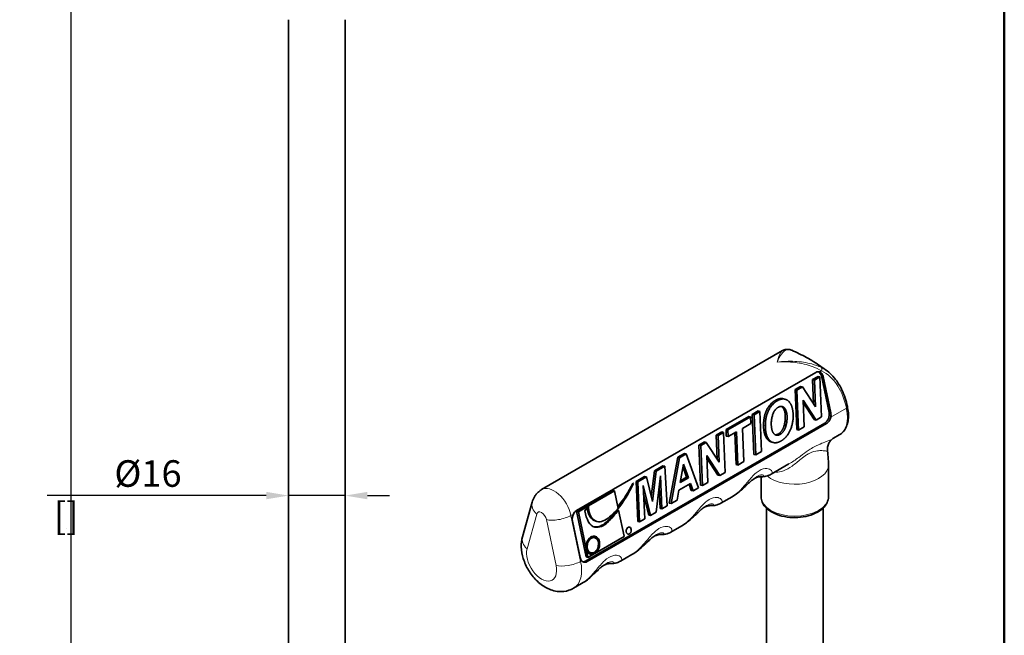
# Model space of a CAD drawing. Units: millimetres. Extents: x 0 to 525, y 0 to 743.
# Drawn here: x 222 to 500, y 445 to 619 of the extents above; entities that cross this region are included whole.
import ezdxf

# ---------------------------------------------------------------- set-up
doc = ezdxf.new("R2010")
doc.units = ezdxf.units.MM
doc.header["$LTSCALE"] = 2.5
for name, color, linetype, lineweight in [('Arêtes tangentes visibles(ISO)', 7, 'Continuous', 18), ('Arêtes visibles(ISO)', 7, 'Continuous', 35), ('Cadre_0', 7, 'Continuous', 50), ('Cotes(ISO)', 7, 'Continuous', 18)]:
    doc.layers.add(name, color=color, linetype=linetype, lineweight=lineweight)
doc.styles.add('MANTION', font='arial.ttf')
doc.dimstyles.new('Plan commercial', dxfattribs={"dimscale": 2.5, "dimtxt": 3, "dimasz": 2.5, "dimexe": 3, "dimexo": 1, "dimgap": 0.762, "dimtad": 1, "dimtoh": 1, "dimrnd": 1e-08, "dimtxsty": 'MANTION', "dimcen": 0.09, "dimdle": 10, "dimclrd": 7, "dimclre": 7, "dimclrt": 256, "dimazin": 2, "dimtfac": 0.5, "dimtmove": 0, "dimatfit": 3, "dimfxl": 1, "dimtolj": 1, "dimlwd": 25, "dimlwe": 25, "dimarcsym": 0})

# ---------------------------------------------------------------- blocks, each defined once
blk = doc.blocks.new('Cadres Cadre par défaut')
at = {"layer": 'Cadre_0', "flags": 128}
blk.add_lwpolyline([(10, 10), (10, 287), (200, 287), (200, 10), (10, 10)], dxfattribs=at)
blk = doc.blocks.new('*D10')
at = {"layer": 'Cotes(ISO)', "color": 7, "linetype": 'Continuous', "lineweight": 25, "transparency": 16777216}
for p, q in [((310.61, 670.25), (229.26, 670.25)), ((236.76, 664), (236.76, 166.5)), ((297.61, 160.25), (229.26, 160.25))]:
    blk.add_line(p, q, dxfattribs=at)
at = {"layer": 'Cotes(ISO)', "color": 7, "linetype": 'Continuous', "transparency": 16777216}
for points in [[(235.72, 664), (237.8, 664), (236.76, 670.25)], [(235.72, 166.5), (237.8, 166.5), (236.76, 160.25)]]:
    blk.add_solid(points, dxfattribs=at)
at = {"layer": 'Defpoints', "color": 0, "linetype": 'Continuous', "transparency": 16777216}
for p in [(313.11, 670.25), (236.76, 160.25), (300.11, 160.25)]:
    blk.add_point(p, dxfattribs=at)
at = {"layer": 'Cotes(ISO)', "color": 154, "linetype": 'Continuous', "lineweight": 25, "true_color": 0x004691, "transparency": 16777216, "char_height": 7.5, "attachment_point": 1, "rotation": 90, "style": 'MANTION'}
for s, insert in [('\\A1; 510', (227.19, 405.31)), ('\\A1;[20{\\H0,7000x;\\S1#16;}]', (238.66, 382.13))]:
    blk.add_mtext(s, dxfattribs=dict(at, insert=insert))
blk = doc.blocks.new('*D13')
at = {"layer": 'Cotes(ISO)', "color": 7, "linetype": 'Continuous', "lineweight": 25, "transparency": 16777216}
for p, q in [((291.86, 484.92), (230.08, 484.92)), ((314.11, 484.92), (298.11, 484.92)), ((320.36, 484.92), (326.61, 484.92))]:
    blk.add_line(p, q, dxfattribs=at)
at = {"layer": 'Cotes(ISO)', "color": 7, "linetype": 'Continuous', "transparency": 16777216}
for points in [[(291.86, 485.96), (291.86, 483.88), (298.11, 484.92)], [(320.36, 485.96), (320.36, 483.88), (314.11, 484.92)]]:
    blk.add_solid(points, dxfattribs=at)
at = {"layer": 'Defpoints', "color": 0, "linetype": 'Continuous', "transparency": 16777216}
for p in [(298.11, 554.92), (314.11, 554.92), (314.11, 484.92)]:
    blk.add_point(p, dxfattribs=at)
at = {"layer": 'Cotes(ISO)', "color": 154, "linetype": 'Continuous', "lineweight": 25, "true_color": 0x004691, "transparency": 16777216, "char_height": 7.5, "attachment_point": 1, "style": 'MANTION'}
for s, insert in [('\\A1; \\fArial|b0|i0;\\H7.5000;Ø16', (246.73, 494.9)), ('\\A1;[{\\H0,7000x;\\S5#8;}]', (231.98, 483.02))]:
    blk.add_mtext(s, dxfattribs=dict(at, insert=insert))

msp = doc.modelspace()

# ---------------------------------------------------------------- linework, layer by layer
at = {"layer": 'Arêtes tangentes visibles(ISO)'}
for p, q in [((448.475, 520.123), (447.941, 519.814)), ((448.911, 518.55), (448.4, 518.682)), ((435.985, 511.695), (435.474, 511.827)), ((438.61, 508.305), (438.099, 508.437)), ((451.079, 508.249), (450.568, 508.38)), ((451.08, 507.102), (455.467, 509.635)), ((432.603, 504.679), (432.092, 504.81)), ((432.791, 502.63), (432.28, 502.761)), ((449.845, 505.26), (449.375, 505.381)), ((436.815, 502.205), (436.304, 502.337)), ((365.394, 469.92), (368.12, 479.723)), ((370.846, 478.149), (373.572, 465.199)), ((378.485, 479.714), (377.789, 479.312)), ((380.515, 466.361), (377.789, 479.312)), ((388.1, 477.363), (387.759, 477.451)), ((384.913, 468.901), (392.747, 473.424)), ((380.515, 466.361), (380.798, 466.525)), ((382.584, 467.556), (383.961, 468.351)), ((382.387, 466.313), (381.917, 466.434))]:
    msp.add_line(p, q, dxfattribs=at)
for centre, major_axis, ratio, start_param, end_param in [((439.615, 525.02), (0.373, 0.928), 0.9057545, 6.2703824, 6.2831853), ((447.794, 520.298), (0.426, 0.905), 0.697479, 4.8440427, 6.1091088), ((447.972, 511.569), (5.5, -9.526), 0.5773503, 0, 1.0261795), ((454.785, 509.811), (0.976, 0.216), 0.4093063, 5.3907336, 6.2831853), ((454.839, 509.551), (0.983, 0.186), 0.423019, 5.4032059, 6.2831853), ((440.9, 493.606), (9.5, 0), 0.5773503, 3.7526661, 6.2831853), ((373.018, 480.542), (-3.5, 6.062), 0.5773503, 4.1969236, 6.2831853), ((440.9, 484.624), (9.5, 0), 0.5773503, 3.1415927, 6.2831853), ((371.655, 481.764), (-4.817, 1.34), 0.7104038, 0, 0.9620044), ((369.483, 478.501), (-1, 1.732), 0.5773503, 4.1969236, 6.7986507), ((374.381, 480.191), (-4.893, -1.03), 0.4024837, 0.6824413, 2.2532377), ((368.929, 471.962), (-4.817, 1.34), 0.7104038, 0, 0.9620044), ((369.483, 466.253), (3, -5.196), 0.5773503, 3.657058, 7.3385163), ((377.107, 467.24), (-4.893, -1.03), 0.4024837, 0.6824413, 2.2532377), ((373.018, 468.295), (5.5, -9.526), 0.5773503, 0, 1.055331)]:
    msp.add_ellipse(centre, major_axis=major_axis, ratio=ratio, start_param=start_param, end_param=end_param, dxfattribs=at)
for points, knots in [([(435.951, 522.592), (436.334, 523.516), (436.72, 524.293), (437.605, 525.549), (438.12, 525.983), (439.105, 526.18), (439.524, 526.134), (439.999, 525.943)], [-1.3437885, -1.3437885, -1.3437885, -1.3437885, -0.8726492, -0.8726492, -0.3356343, -0.3356343, 0, 0, 0, 0]), ([(437.479, 525.841), (437.184, 525.671), (436.936, 525.342), (436.435, 524.313), (436.192, 523.534), (435.951, 522.592)], [0.49323688, 0.49323688, 0.49323688, 0.49323688, 0.87264918, 0.87264918, 1.34378849, 1.34378849, 1.34378849, 1.34378849]), ([(448.322, 521.138), (447.556, 521.496), (446.66, 521.815), (444.23, 522.463), (442.579, 522.718), (439.281, 522.887), (437.61, 522.821), (435.951, 522.592)], [-1.341891, -1.341891, -1.341891, -1.341891, -1.0033486, -1.0033486, -0.4863464, -0.4863464, 0.0018975, 0.0018975, 0.0018975, 0.0018975]), ([(435.951, 522.592), (437.642, 522.736), (439.347, 522.699), (442.701, 522.291), (444.377, 521.895), (446.823, 521.001), (447.719, 520.581), (448.475, 520.123)], [-0.0018975, -0.0018975, -0.0018975, -0.0018975, 0.4863464, 0.4863464, 1.0033486, 1.0033486, 1.341891, 1.341891, 1.341891, 1.341891]), ([(448.475, 520.123), (450.283, 519.271), (451.847, 517.772), (454.157, 514.07), (454.958, 511.935), (455.467, 509.635)], [-1.6112567, -1.6112567, -1.6112567, -1.6112567, -0.7746006, -0.7746006, 0, 0, 0, 0]), ([(455.467, 509.635), (455.477, 509.587), (455.487, 509.54), (455.507, 509.445), (455.516, 509.397), (455.525, 509.349)], [-0.029152107, -0.029152107, -0.029152107, -0.029152107, -0.014576054, -0.014576054, 0, 0, 0, 0]), ([(451.808, 501.082), (451.749, 501.048), (451.686, 501.014), (451.147, 500.732), (450.511, 500.482), (449.244, 499.977), (448.689, 499.754), (447.246, 499.11), (446.3, 498.638), (444.904, 497.767), (444.522, 497.514), (443.427, 496.751), (442.72, 496.214), (441.089, 495.008), (440.177, 494.37), (439.268, 493.843)], [-5.4694602, -5.4694602, -5.4694602, -5.4694602, -5.4248291, -5.4248291, -5.1007645, -5.1007645, -4.8917125, -4.8917125, -4.6071013, -4.6071013, -4.5030108, -4.5030108, -4.3088227, -4.3088227, -4.0391484, -4.0391484, -4.0391484, -4.0391484]), ([(435.349, 491.58), (435.417, 491.572), (435.485, 491.566), (436.262, 491.52), (436.987, 491.664), (438.535, 492.232), (439.353, 492.701), (440.979, 493.843), (441.787, 494.536), (443.164, 495.657), (443.705, 496.076), (444.552, 496.609), (444.849, 496.774), (445.934, 497.29), (446.67, 497.468), (447.762, 497.608), (448.171, 497.618), (449.077, 497.593), (449.499, 497.532), (450.009, 497.455), (450.136, 497.433), (450.132, 497.46)], [3.3820382, 3.3820382, 3.3820382, 3.3820382, 3.4075755, 3.4075755, 3.6730987, 3.6730987, 3.9869128, 3.9869128, 4.3088227, 4.3088227, 4.5030108, 4.5030108, 4.6071013, 4.6071013, 4.8917125, 4.8917125, 5.1007645, 5.1007645, 5.4248291, 5.4248291, 5.7041775, 5.7041775, 5.7041775, 5.7041775]), ([(434.223, 490.934), (434.392, 491.03), (434.499, 491.157), (434.641, 491.612), (434.442, 491.982), (433.697, 492.478), (433.167, 492.611), (431.861, 492.494), (431.064, 492.152), (429.495, 490.941), (428.723, 490.093), (427.22, 488.307), (426.503, 487.416), (424.953, 485.818), (424.131, 485.105), (423.217, 484.576)], [-7.3356963, -7.3356963, -7.3356963, -7.3356963, -7.1547464, -7.1547464, -6.7534616, -6.7534616, -6.3641136, -6.3641136, -5.8894007, -5.8894007, -5.4337741, -5.4337741, -5.0617696, -5.0617696, -4.724417, -4.724417, -4.724417, -4.724417]), ([(428.855, 489.289), (429.165, 489.547), (429.459, 489.779), (430.353, 490.405), (430.903, 490.663), (431.7, 490.824), (431.98, 490.786), (432.271, 490.599), (432.27, 490.448), (431.925, 490.286), (431.692, 490.248), (431.371, 490.267)], [5.6718892, 5.6718892, 5.6718892, 5.6718892, 5.8894007, 5.8894007, 6.3641136, 6.3641136, 6.7534616, 6.7534616, 7.1547464, 7.1547464, 7.4222616, 7.4222616, 7.4222616, 7.4222616]), ([(420.081, 482.769), (420.25, 482.865), (420.357, 482.992), (420.499, 483.447), (420.3, 483.817), (419.555, 484.313), (419.025, 484.446), (417.719, 484.329), (416.921, 483.987), (415.353, 482.776), (414.581, 481.928), (413.078, 480.143), (412.361, 479.251), (410.811, 477.653), (409.989, 476.94), (409.075, 476.411)], [-7.1805354, -7.1805354, -7.1805354, -7.1805354, -7.0034128, -7.0034128, -6.6106157, -6.6106157, -6.2295031, -6.2295031, -5.7648311, -5.7648311, -5.3188416, -5.3188416, -4.9547056, -4.9547056, -4.6244885, -4.6244885, -4.6244885, -4.6244885]), ([(414.713, 481.124), (415.022, 481.382), (415.317, 481.614), (416.211, 482.24), (416.761, 482.498), (417.558, 482.659), (417.838, 482.621), (418.129, 482.434), (418.128, 482.283), (417.783, 482.121), (417.55, 482.083), (417.229, 482.102)], [5.5519202, 5.5519202, 5.5519202, 5.5519202, 5.7648311, 5.7648311, 6.2295031, 6.2295031, 6.6106157, 6.6106157, 7.0034128, 7.0034128, 7.2652696, 7.2652696, 7.2652696, 7.2652696]), ([(405.939, 474.604), (406.108, 474.7), (406.215, 474.827), (406.356, 475.282), (406.158, 475.652), (405.413, 476.148), (404.883, 476.281), (403.577, 476.164), (402.779, 475.822), (401.211, 474.611), (400.438, 473.763), (398.936, 471.978), (398.219, 471.086), (396.669, 469.488), (395.847, 468.775), (394.933, 468.246)], [-7.1805354, -7.1805354, -7.1805354, -7.1805354, -7.0034128, -7.0034128, -6.6106157, -6.6106157, -6.2295031, -6.2295031, -5.7648311, -5.7648311, -5.3188416, -5.3188416, -4.9547056, -4.9547056, -4.6244885, -4.6244885, -4.6244885, -4.6244885]), ([(400.571, 472.959), (400.88, 473.217), (401.175, 473.449), (402.069, 474.075), (402.619, 474.333), (403.416, 474.494), (403.696, 474.456), (403.987, 474.269), (403.986, 474.118), (403.64, 473.956), (403.408, 473.918), (403.087, 473.937)], [5.5519202, 5.5519202, 5.5519202, 5.5519202, 5.7648311, 5.7648311, 6.2295031, 6.2295031, 6.6106157, 6.6106157, 7.0034128, 7.0034128, 7.2652696, 7.2652696, 7.2652696, 7.2652696]), ([(391.797, 466.439), (391.965, 466.535), (392.072, 466.663), (392.214, 467.117), (392.016, 467.487), (391.271, 467.983), (390.741, 468.116), (389.435, 467.999), (388.637, 467.657), (387.069, 466.446), (386.296, 465.598), (384.793, 463.813), (384.077, 462.922), (382.527, 461.323), (381.704, 460.61), (380.791, 460.081)], [-7.1776736, -7.1776736, -7.1776736, -7.1776736, -7.0006216, -7.0006216, -6.6079811, -6.6079811, -6.2270204, -6.2270204, -5.7625335, -5.7625335, -5.3167218, -5.3167218, -4.9527309, -4.9527309, -4.6226455, -4.6226455, -4.6226455, -4.6226455]), ([(386.429, 464.794), (386.738, 465.052), (387.033, 465.284), (387.926, 465.91), (388.477, 466.168), (389.273, 466.329), (389.554, 466.291), (389.845, 466.104), (389.843, 465.953), (389.498, 465.791), (389.266, 465.753), (388.945, 465.772)], [5.5497075, 5.5497075, 5.5497075, 5.5497075, 5.7625335, 5.7625335, 6.2270204, 6.2270204, 6.6079811, 6.6079811, 7.0006216, 7.0006216, 7.2623741, 7.2623741, 7.2623741, 7.2623741])]:
    msp.add_open_spline(points, degree=3, knots=knots, dxfattribs=at)
for points in [[(439.999, 525.943), (440.016, 525.937), (440.032, 525.93), (440.048, 525.923)], [(450.05, 520.089), (449.504, 520.503), (448.927, 520.855), (448.322, 521.138)]]:
    msp.add_open_spline(points, degree=3, dxfattribs=at)
at = {"layer": 'Arêtes visibles(ISO)'}
for p, q in [((298.105, 402.002), (298.105, 619.252)), ((314.105, 402.002), (314.105, 619.252)), ((437.479, 525.841), (369.518, 486.604)), ((379.381, 480.728), (446.839, 519.675)), ((445.917, 517.662), (447.466, 518.557)), ((446.199, 510.805), (445.917, 517.662)), ((446.428, 517.53), (445.917, 517.662)), ((446.428, 517.53), (447.978, 518.425)), ((446.739, 509.978), (446.428, 517.53)), ((447.978, 518.425), (447.466, 518.557)), ((447.978, 518.425), (448.448, 507.143)), ((448.4, 518.682), (450.568, 508.38)), ((448.911, 518.55), (451.079, 508.249)), ((441.014, 514.831), (442.564, 515.726)), ((441.485, 503.549), (441.014, 514.831)), ((441.526, 514.7), (441.014, 514.831)), ((441.526, 514.7), (443.075, 515.594)), ((441.996, 503.418), (441.526, 514.7)), ((443.075, 515.594), (442.564, 515.726)), ((443.075, 515.594), (446.739, 509.978)), ((438.152, 512.126), (437.641, 512.258)), ((443.236, 511.892), (443.545, 504.312)), ((446.898, 506.248), (443.236, 511.892)), ((446.387, 506.38), (443.264, 511.192)), ((428.91, 507.843), (430.583, 508.809)), ((429.421, 507.711), (431.094, 508.677)), ((431.094, 508.677), (430.583, 508.809)), ((431.094, 508.677), (431.565, 497.395)), ((421.522, 503.577), (427.931, 507.277)), ((422.033, 503.446), (428.442, 507.146)), ((428.442, 507.146), (427.931, 507.277)), ((428.442, 507.146), (428.518, 505.261)), ((429.38, 496.561), (428.91, 507.843)), ((429.421, 507.711), (428.91, 507.843)), ((429.891, 496.429), (429.421, 507.711)), ((446.898, 506.248), (446.387, 506.38)), ((448.448, 507.143), (446.898, 506.248)), ((449.375, 505.381), (381.917, 466.434)), ((449.845, 505.26), (382.387, 466.313)), ((418.776, 501.992), (420.326, 502.887)), ((419.287, 501.86), (420.837, 502.755)), ((420.837, 502.755), (420.326, 502.887)), ((420.837, 502.755), (421.307, 491.473)), ((421.599, 501.693), (421.522, 503.577)), ((422.033, 503.446), (421.522, 503.577)), ((422.11, 501.561), (422.033, 503.446)), ((424.49, 502.936), (422.11, 501.561)), ((424.372, 493.669), (423.996, 502.65)), ((424.883, 493.538), (424.49, 502.936)), ((428.518, 505.261), (426.163, 503.902)), ((426.163, 503.902), (426.557, 494.504)), ((441.996, 503.418), (441.485, 503.549)), ((443.545, 504.312), (441.996, 503.418)), ((413.874, 499.162), (415.423, 500.056)), ((414.385, 499.03), (415.934, 499.924)), ((415.934, 499.924), (415.423, 500.056)), ((415.934, 499.924), (419.598, 494.308)), ((419.058, 495.135), (418.776, 501.992)), ((419.287, 501.86), (418.776, 501.992)), ((419.598, 494.308), (419.287, 501.86)), ((422.11, 501.561), (421.599, 501.693)), ((434.893, 499.895), (434.382, 500.027)), ((453.472, 502.043), (451.808, 501.082)), ((414.344, 487.88), (413.874, 499.162)), ((414.385, 499.03), (413.874, 499.162)), ((414.855, 487.748), (414.385, 499.03)), ((431.565, 497.395), (429.891, 496.429)), ((405.505, 482.777), (407.93, 495.73)), ((406.017, 482.645), (408.441, 495.598)), ((407.93, 495.73), (409.795, 496.807)), ((408.441, 495.598), (407.93, 495.73)), ((408.441, 495.598), (410.306, 496.675)), ((410.306, 496.675), (409.795, 496.807)), ((410.306, 496.675), (413.795, 487.136)), ((416.095, 496.222), (416.404, 488.642)), ((419.757, 490.578), (416.095, 496.222)), ((419.246, 490.71), (416.123, 495.522)), ((426.557, 494.504), (424.883, 493.538)), ((429.891, 496.429), (429.38, 496.561)), ((400.436, 484.652), (401.341, 491.926)), ((400.788, 483.245), (401.852, 491.794)), ((401.341, 491.926), (403.74, 493.311)), ((401.852, 491.794), (401.341, 491.926)), ((401.852, 491.794), (404.251, 493.179)), ((404.251, 493.179), (403.74, 493.311)), ((404.251, 493.179), (404.944, 482.026)), ((408.621, 488.631), (409.548, 493.807)), ((410.385, 490.076), (409.39, 492.926)), ((409.548, 493.807), (410.896, 489.944)), ((424.883, 493.538), (424.372, 493.669)), ((439.268, 493.842), (434.227, 490.932)), ((450.4, 484.624), (450.4, 493.606)), ((396.154, 488.931), (398.54, 490.309)), ((396.624, 477.649), (396.154, 488.931)), ((396.665, 488.799), (396.154, 488.931)), ((396.665, 488.799), (399.051, 490.177)), ((397.135, 477.517), (396.665, 488.799)), ((399.051, 490.177), (398.54, 490.309)), ((399.051, 490.177), (400.788, 483.245)), ((403.041, 490.508), (401.814, 480.219)), ((403.426, 481.149), (403.041, 490.508)), ((410.896, 489.944), (408.621, 488.631)), ((408.707, 489.107), (410.385, 490.076)), ((410.896, 489.944), (410.385, 490.076)), ((419.757, 490.578), (419.246, 490.71)), ((421.307, 491.473), (419.757, 490.578)), ((431.4, 484.624), (431.4, 490.264)), ((389.533, 486.358), (379.372, 480.481)), ((390.044, 486.226), (382.744, 482.004)), ((390.044, 486.226), (389.533, 486.358)), ((391.09, 481.269), (390.044, 486.226)), ((395.436, 488.378), (395.265, 488.422)), ((398.125, 487.74), (398.641, 478.387)), ((400.228, 479.303), (398.125, 487.74)), ((402.915, 481.281), (402.665, 487.354)), ((408.24, 486.482), (407.733, 483.636)), ((411.463, 488.343), (408.24, 486.482)), ((411.697, 486.352), (411.076, 488.12)), ((412.208, 486.22), (411.463, 488.343)), ((412.208, 486.22), (411.697, 486.352)), ((413.795, 487.136), (412.208, 486.22)), ((414.855, 487.748), (414.344, 487.88)), ((416.404, 488.642), (414.855, 487.748)), ((399.717, 479.434), (398.261, 485.275)), ((407.733, 483.636), (406.017, 482.645)), ((423.218, 484.576), (420.085, 482.767)), ((366.838, 483.104), (364.112, 473.301)), ((379.883, 480.349), (379.372, 480.481)), ((379.372, 480.481), (382.09, 467.608)), ((382.744, 482.004), (379.883, 480.349)), ((381.713, 480.579), (382.744, 482.004)), ((382.403, 482.091), (382.744, 482.004)), ((390.845, 480.904), (391.186, 480.816)), ((392.747, 473.424), (391.186, 480.816)), ((403.426, 481.149), (402.915, 481.281)), ((404.944, 482.026), (403.426, 481.149)), ((406.017, 482.645), (405.505, 482.777)), ((432.9, 304.875), (432.9, 481.396)), ((448.9, 304.875), (448.9, 481.396)), ((380.369, 467.424), (378.2, 477.725)), ((379.883, 480.349), (382.097, 469.862)), ((385.178, 477.624), (384.837, 477.711)), ((397.135, 477.517), (396.624, 477.649)), ((398.641, 478.387), (397.135, 477.517)), ((400.228, 479.303), (399.717, 479.434)), ((401.814, 480.219), (400.228, 479.303)), ((384.517, 476.019), (384.502, 476.023)), ((409.076, 476.411), (405.943, 474.602)), ((384.511, 473.038), (384.171, 473.126)), ((384.485, 468.566), (392.762, 473.353)), ((381.756, 469.95), (382.097, 469.862)), ((381.772, 469.875), (381.756, 469.95)), ((382.113, 469.787), (381.772, 469.875)), ((382.113, 469.787), (382.584, 467.556)), ((382.601, 467.476), (382.09, 467.608)), ((382.601, 467.476), (384.425, 468.531)), ((383.407, 468.756), (383.066, 468.844)), ((384.144, 468.654), (384.085, 468.619)), ((384.085, 468.619), (384.425, 468.531)), ((384.485, 468.566), (384.144, 468.654)), ((394.934, 468.246), (391.801, 466.437)), ((380.792, 460.081), (378.518, 458.768))]:
    msp.add_line(p, q, dxfattribs=at)
for centre, major_axis, ratio, start_param, end_param in [((432.553, 512.664), (8.081, 12.957), 0.5167065, 0.0833287, 0.0915076), ((446.773, 517.743), (0.574, 2.227), 0.7104038, 5.3211809, 6.1219863), ((447.284, 517.611), (0.574, 2.227), 0.7104038, 5.3211809, 6.2308417), ((448.942, 507.441), (-0.574, -2.227), 0.7104038, 0.6087919, 2.1795882), ((449.453, 507.31), (-0.574, -2.227), 0.7104038, 1.6602754, 2.1795882), ((446.217, 509.572), (-8.125, 6.43), 0.8428974, 3.9130564, 3.9438807), ((376.101, 502.175), (-8.077, -31.325), 0.7104038, 1.020529, 1.3038984), ((380.655, 499.101), (-6.141, -23.816), 0.7104038, 0.9583918, 1.2952261), ((380.826, 499.057), (6.141, 23.816), 0.7104038, 4.0912126, 4.4368188), ((388.777, 484.094), (2.461, 9.545), 0.7104038, 2.122607, 2.50448), ((386.101, 482.614), (-1.264, -4.903), 0.7104038, 5.1128018, 6.2831853), ((386.442, 482.526), (-1.264, -4.903), 0.7104038, 4.9986201, 7.009371), ((376.101, 502.175), (-8.077, -31.325), 0.7104038, 0.8631072, 1.020529), ((381.167, 498.969), (6.141, 23.816), 0.7104038, 3.8677784, 4.0737495), ((376.442, 502.087), (-8.077, -31.325), 0.7104038, 0.8631072, 1.020529), ((379.826, 478.664), (0.574, 2.227), 0.7104038, 1.2699274, 2.1795882), ((385.711, 480.681), (-1.202, -4.661), 0.7104038, 5.6405925, 6.2854847), ((385.485, 482.274), (-1.576, -6.111), 0.7104038, 0.0854586, 0.8631072), ((385.826, 482.187), (-1.576, -6.111), 0.7104038, 0.0609462, 0.8631072), ((383.959, 470.897), (0.655, 2.54), 0.7104038, 4.0100243, 8.4474603), ((383.618, 470.985), (0.552, 2.141), 0.7104038, 0, 0.9226643), ((383.618, 470.985), (0.655, 2.54), 0.7104038, 5.2462655, 6.1886205), ((385.25, 475.357), (-5.507, 9.522), 0.5770531, 4.1892965, 4.1964702), ((383.618, 470.985), (-0.552, -2.141), 0.7104038, 5.3605211, 6.2831853), ((383.959, 470.897), (-0.655, -2.54), 0.7104038, 5.3379696, 6.6323375), ((381.995, 468.363), (0.574, 2.227), 0.7104038, 2.1795882, 2.6989011), ((375.088, 469.489), (5.507, -9.522), 0.5770531, 1.04674, 1.0548776), ((383.618, 470.985), (-0.655, -2.54), 0.7104038, 0.0945648, 0.5934787), ((383.618, 470.985), (-0.655, -2.54), 0.7104038, 0.6255806, 1.0369198), ((381.484, 468.495), (-0.574, -2.227), 0.7104038, 0.1596334, 0.6087919)]:
    msp.add_ellipse(centre, major_axis=major_axis, ratio=ratio, start_param=start_param, end_param=end_param, dxfattribs=at)
for centre, major_axis, ratio in [((394.064, 475.048), (-0.209, -1.005), 0.700172), ((383.959, 470.897), (-0.552, -2.141), 0.7104038)]:
    msp.add_ellipse(centre, major_axis=major_axis, ratio=ratio, dxfattribs=at)
for points, degree, knots in [([(437.479, 525.841), (437.622, 525.924), (437.774, 525.995), (438.093, 526.107), (438.26, 526.148), (438.602, 526.195), (438.777, 526.202), (439.126, 526.181), (439.301, 526.155), (439.647, 526.072), (439.818, 526.016), (439.988, 525.948)], 3, [-0.49323688, -0.49323688, -0.49323688, -0.49323688, -0.3945895, -0.3945895, -0.29594213, -0.29594213, -0.19729475, -0.19729475, -0.09864738, -0.09864738, 0, 0, 0, 0]), ([(450.052, 520.091), (449.439, 520.554), (448.817, 521.004), (447.55, 521.875), (446.906, 522.297), (445.597, 523.11), (444.931, 523.502), (443.577, 524.253), (442.888, 524.612), (441.487, 525.295), (440.774, 525.619), (440.048, 525.923)], 3, [4.55880839, 4.55880839, 4.55880839, 4.55880839, 4.61665503, 4.61665503, 4.67450168, 4.67450168, 4.73234833, 4.73234833, 4.79019498, 4.79019498, 4.84804162, 4.84804162, 4.84804162, 4.84804162]), ([(446.839, 519.675), (447.044, 519.793), (447.276, 519.866), (447.655, 519.882), (447.805, 519.86), (447.941, 519.814)], 3, [0.71356874, 0.71356874, 0.71356874, 0.71356874, 0.80044045, 0.80044045, 0.85886068, 0.85886068, 0.85886068, 0.85886068]), ([(455.762, 510.027), (455.579, 510.855), (455.359, 511.665), (454.842, 513.235), (454.544, 513.994), (453.866, 515.446), (453.486, 516.138), (452.644, 517.436), (452.181, 518.043), (451.175, 519.15), (450.632, 519.652), (450.052, 520.091)], 3, [0, 0, 0, 0, 0.2688196, 0.2688196, 0.5376392, 0.5376392, 0.8064588, 0.8064588, 1.0752784, 1.0752784, 1.344098, 1.344098, 1.344098, 1.344098]), ([(438.099, 508.437), (437.843, 509.654), (437.137, 510.072), (437.093, 510.094)], 2, [0, 0, 0, 1, 1.0654929, 1.0654929, 1.0654929]), ([(455.821, 509.737), (455.945, 509.081), (456.019, 508.435), (456.057, 507.184), (456.021, 506.579), (455.835, 505.432), (455.684, 504.89), (455.26, 503.889), (454.985, 503.431), (454.314, 502.636), (453.916, 502.299), (453.472, 502.043)], 3, [2.9008113, 2.9008113, 2.9008113, 2.9008113, 3.1060472, 3.1060472, 3.3112831, 3.3112831, 3.516519, 3.516519, 3.7217549, 3.7217549, 3.9269908, 3.9269908, 3.9269908, 3.9269908]), ([(451.08, 507.102), (451.041, 506.899), (450.979, 506.701), (450.791, 506.256), (450.632, 505.994), (450.261, 505.555), (450.049, 505.378), (449.845, 505.26)], 3, [-0.2325909, -0.2325909, -0.2325909, -0.2325909, -0.17362501, -0.17362501, -0.08681251, -0.08681251, 0, 0, 0, 0]), ([(434.382, 500.027), (433.519, 500.249), (432.487, 501.78), (432.28, 502.761)], 2, [1.0365577, 1.0365577, 1.0365577, 2, 3, 3, 3]), ([(451.808, 501.082), (451.729, 501.037), (451.626, 500.973), (451.368, 500.776), (451.211, 500.643), (450.866, 500.263), (450.678, 500.012), (450.349, 499.38), (450.213, 498.998), (450.08, 498.207), (450.082, 497.806), (450.132, 497.46)], 3, [5.46946024, 5.46946024, 5.46946024, 5.46946024, 5.5164037, 5.5164037, 5.56334716, 5.56334716, 5.61029062, 5.61029062, 5.65723407, 5.65723407, 5.70417753, 5.70417753, 5.70417753, 5.70417753]), ([(450.4, 493.606), (450.4, 493.863), (450.397, 494.121), (450.383, 494.636), (450.373, 494.893), (450.345, 495.407), (450.327, 495.664), (450.285, 496.178), (450.259, 496.435), (450.202, 496.948), (450.169, 497.204), (450.132, 497.46)], 3, [4.71238898, 4.71238898, 4.71238898, 4.71238898, 4.74283724, 4.74283724, 4.77328551, 4.77328551, 4.80373377, 4.80373377, 4.83418204, 4.83418204, 4.8646303, 4.8646303, 4.8646303, 4.8646303]), ([(423.218, 484.576), (423.823, 484.925), (424.357, 485.301), (425.32, 486.049), (425.748, 486.422), (426.529, 487.131), (426.881, 487.467), (427.53, 488.087), (427.826, 488.371), (428.373, 488.876), (428.624, 489.098), (428.854, 489.29)], 3, [4.72441703, 4.72441703, 4.72441703, 4.72441703, 4.91391146, 4.91391146, 5.10340589, 5.10340589, 5.29290031, 5.29290031, 5.48239474, 5.48239474, 5.67188917, 5.67188917, 5.67188917, 5.67188917]), ([(428.854, 489.29), (429.026, 489.433), (429.221, 489.572), (429.635, 489.817), (429.853, 489.923), (430.276, 490.09), (430.481, 490.151), (430.842, 490.232), (430.999, 490.252), (431.242, 490.27), (431.328, 490.268), (431.374, 490.266)], 3, [3.82769715, 3.82769715, 3.82769715, 3.82769715, 3.9203532, 3.9203532, 4.01300924, 4.01300924, 4.10566529, 4.10566529, 4.19832134, 4.19832134, 4.29097739, 4.29097739, 4.29097739, 4.29097739]), ([(434.227, 490.932), (433.798, 490.684), (433.452, 490.559), (432.887, 490.388), (432.664, 490.345), (432.286, 490.287), (432.131, 490.273), (431.862, 490.257), (431.748, 490.255), (431.544, 490.257), (431.455, 490.261), (431.374, 490.266)], 3, [7.335696343, 7.335696343, 7.335696343, 7.335696343, 7.353009389, 7.353009389, 7.370322434, 7.370322434, 7.38763548, 7.38763548, 7.404948526, 7.404948526, 7.422261571, 7.422261571, 7.422261571, 7.422261571]), ([(369.518, 486.604), (369.226, 486.436), (368.949, 486.24), (368.443, 485.813), (368.213, 485.581), (367.806, 485.097), (367.629, 484.846), (367.325, 484.342), (367.199, 484.089), (366.988, 483.589), (366.905, 483.344), (366.838, 483.104)], 3, [5.49778714, 5.49778714, 5.49778714, 5.49778714, 5.60088022, 5.60088022, 5.70397329, 5.70397329, 5.80706636, 5.80706636, 5.91015944, 5.91015944, 6.01325251, 6.01325251, 6.01325251, 6.01325251]), ([(450.4, 484.624), (450.4, 484.033), (450.26, 483.444), (449.721, 482.308), (449.305, 481.768), (448.208, 480.753), (447.499, 480.294), (445.879, 479.53), (444.961, 479.232), (443.028, 478.829), (442.015, 478.724), (439.989, 478.711), (438.977, 478.802), (437.043, 479.176), (436.122, 479.459), (434.455, 480.203), (433.711, 480.666), (432.503, 481.744), (432.031, 482.358), (431.518, 483.542), (431.4, 484.082), (431.4, 484.624)], 3, [2.3561945, 2.3561945, 2.3561945, 2.3561945, 2.6234553, 2.6234553, 2.9143283, 2.9143283, 3.2424937, 3.2424937, 3.5805363, 3.5805363, 3.9160468, 3.9160468, 4.2500542, 4.2500542, 4.5853787, 4.5853787, 4.9233627, 4.9233627, 5.2527758, 5.2527758, 5.4977871, 5.4977871, 5.4977871, 5.4977871]), ([(378.485, 479.714), (378.575, 479.89), (378.681, 480.06), (378.973, 480.431), (379.177, 480.61), (379.381, 480.728)], 3, [0.56829159, 0.56829159, 0.56829159, 0.56829159, 0.62690417, 0.62690417, 0.71356958, 0.71356958, 0.71356958, 0.71356958]), ([(409.076, 476.411), (409.681, 476.76), (410.215, 477.136), (411.177, 477.884), (411.606, 478.257), (412.387, 478.966), (412.739, 479.302), (413.388, 479.922), (413.684, 480.206), (414.231, 480.711), (414.482, 480.933), (414.712, 481.125)], 3, [4.62448854, 4.62448854, 4.62448854, 4.62448854, 4.80997488, 4.80997488, 4.99546121, 4.99546121, 5.18094755, 5.18094755, 5.36643388, 5.36643388, 5.55192022, 5.55192022, 5.55192022, 5.55192022]), ([(414.712, 481.125), (414.883, 481.268), (415.079, 481.407), (415.493, 481.652), (415.711, 481.758), (416.134, 481.925), (416.338, 481.986), (416.7, 482.067), (416.857, 482.087), (417.1, 482.105), (417.186, 482.103), (417.232, 482.101)], 3, [3.82769715, 3.82769715, 3.82769715, 3.82769715, 3.9203532, 3.9203532, 4.01300924, 4.01300924, 4.10566529, 4.10566529, 4.19832134, 4.19832134, 4.29097739, 4.29097739, 4.29097739, 4.29097739]), ([(420.085, 482.767), (419.656, 482.519), (419.31, 482.395), (418.745, 482.223), (418.521, 482.18), (418.143, 482.122), (417.989, 482.108), (417.72, 482.092), (417.606, 482.09), (417.402, 482.092), (417.313, 482.096), (417.232, 482.101)], 3, [7.180535383, 7.180535383, 7.180535383, 7.180535383, 7.197482232, 7.197482232, 7.214429081, 7.214429081, 7.23137593, 7.23137593, 7.248322778, 7.248322778, 7.265269627, 7.265269627, 7.265269627, 7.265269627]), ([(364.112, 473.301), (363.845, 472.34), (363.757, 471.398), (363.806, 469.321), (364.015, 468.2), (364.701, 465.974), (365.199, 464.875), (366.425, 462.828), (367.151, 461.88), (368.837, 460.182), (369.796, 459.431), (371.918, 458.325), (373.064, 457.93), (375.273, 457.772), (376.258, 457.866), (377.664, 458.333), (378.103, 458.529), (378.518, 458.768)], 3, [6.0132525, 6.0132525, 6.0132525, 6.0132525, 6.3111325, 6.3111325, 6.6920914, 6.6920914, 7.0967142, 7.0967142, 7.4976151, 7.4976151, 7.9024305, 7.9024305, 8.2671279, 8.2671279, 8.5208627, 8.5208627, 8.6393798, 8.6393798, 8.6393798, 8.6393798]), ([(394.934, 468.246), (395.539, 468.595), (396.073, 468.971), (397.035, 469.719), (397.464, 470.092), (398.244, 470.801), (398.597, 471.137), (399.246, 471.757), (399.542, 472.041), (400.089, 472.546), (400.34, 472.768), (400.57, 472.96)], 3, [4.62448854, 4.62448854, 4.62448854, 4.62448854, 4.80997488, 4.80997488, 4.99546121, 4.99546121, 5.18094755, 5.18094755, 5.36643388, 5.36643388, 5.55192022, 5.55192022, 5.55192022, 5.55192022]), ([(400.57, 472.96), (400.741, 473.103), (400.937, 473.242), (401.351, 473.487), (401.569, 473.593), (401.992, 473.76), (402.196, 473.821), (402.558, 473.902), (402.715, 473.922), (402.958, 473.941), (403.044, 473.938), (403.089, 473.936)], 3, [3.82769715, 3.82769715, 3.82769715, 3.82769715, 3.9203532, 3.9203532, 4.01300924, 4.01300924, 4.10566529, 4.10566529, 4.19832134, 4.19832134, 4.29097739, 4.29097739, 4.29097739, 4.29097739]), ([(405.943, 474.602), (405.514, 474.354), (405.168, 474.23), (404.603, 474.058), (404.379, 474.015), (404.001, 473.957), (403.847, 473.943), (403.578, 473.927), (403.464, 473.925), (403.26, 473.927), (403.171, 473.931), (403.089, 473.936)], 3, [7.180535383, 7.180535383, 7.180535383, 7.180535383, 7.197482232, 7.197482232, 7.214429081, 7.214429081, 7.23137593, 7.23137593, 7.248322778, 7.248322778, 7.265269627, 7.265269627, 7.265269627, 7.265269627]), ([(382.387, 466.313), (382.182, 466.195), (381.958, 466.12), (381.527, 466.095), (381.32, 466.146), (381.023, 466.312), (380.905, 466.406), (380.798, 466.525)], 3, [0, 0, 0, 0, 0.08681251, 0.08681251, 0.17362501, 0.17362501, 0.2325909, 0.2325909, 0.2325909, 0.2325909]), ([(380.792, 460.081), (381.397, 460.43), (381.931, 460.806), (382.893, 461.555), (383.321, 461.927), (384.102, 462.636), (384.455, 462.972), (385.104, 463.592), (385.4, 463.876), (385.947, 464.381), (386.198, 464.603), (386.428, 464.795)], 3, [4.62264546, 4.62264546, 4.62264546, 4.62264546, 4.80805787, 4.80805787, 4.99347028, 4.99347028, 5.17888269, 5.17888269, 5.3642951, 5.3642951, 5.54970751, 5.54970751, 5.54970751, 5.54970751]), ([(386.428, 464.795), (386.599, 464.938), (386.795, 465.077), (387.209, 465.323), (387.427, 465.429), (387.85, 465.595), (388.054, 465.656), (388.416, 465.737), (388.573, 465.757), (388.816, 465.776), (388.902, 465.773), (388.947, 465.771)], 3, [3.82769715, 3.82769715, 3.82769715, 3.82769715, 3.9203532, 3.9203532, 4.01300924, 4.01300924, 4.10566529, 4.10566529, 4.19832134, 4.19832134, 4.29097739, 4.29097739, 4.29097739, 4.29097739]), ([(391.801, 466.437), (391.371, 466.189), (391.026, 466.065), (390.46, 465.893), (390.237, 465.85), (389.859, 465.792), (389.705, 465.778), (389.436, 465.762), (389.322, 465.761), (389.118, 465.762), (389.029, 465.766), (388.947, 465.771)], 3, [7.177673588, 7.177673588, 7.177673588, 7.177673588, 7.194613683, 7.194613683, 7.211553778, 7.211553778, 7.228493872, 7.228493872, 7.245433967, 7.245433967, 7.262374062, 7.262374062, 7.262374062, 7.262374062])]:
    msp.add_open_spline(points, degree=degree, knots=knots, dxfattribs=at)
for points, degree in [([(432.092, 504.81), (432.091, 506.333), (432.831, 508.997), (434.352, 511.179), (435.474, 511.827)], 2), ([(432.603, 504.679), (432.603, 506.202), (433.342, 508.865), (434.864, 511.047), (435.985, 511.695)], 2), ([(435.474, 511.827), (436.66, 512.511), (437.641, 512.258)], 2), ([(435.985, 511.695), (437.498, 512.568), (439.858, 511.262), (440.269, 509.307)], 2), ([(434.436, 503.632), (434.073, 505.36), (435.002, 509.137), (436.229, 509.845)], 2), ([(436.229, 509.845), (437.028, 510.307), (438.354, 509.522), (438.61, 508.305)], 2), ([(436.304, 502.337), (436.986, 502.731), (437.994, 504.581), (438.329, 507.346), (438.099, 508.437)], 2), ([(438.61, 508.305), (438.84, 507.214), (438.505, 504.449), (437.497, 502.599), (436.815, 502.205)], 2), ([(440.269, 509.307), (440.613, 507.674), (440.048, 503.922), (438.317, 501.082), (437.003, 500.323)], 2), ([(432.28, 502.761), (432.089, 503.672), (432.092, 504.81)], 2), ([(432.791, 502.63), (432.6, 503.541), (432.603, 504.679)], 2), ([(437.003, 500.323), (435.868, 499.669), (434.049, 500.089), (432.998, 501.648), (432.791, 502.63)], 2), ([(436.815, 502.205), (435.985, 501.726), (434.661, 502.564), (434.436, 503.632)], 2), ([(435.434, 502.082), (435.843, 502.071), (436.304, 502.337)], 2), ([(384.425, 468.531), (384.278, 468.449), (384.12, 468.387), (383.961, 468.351)], 3), ([(384.913, 468.901), (384.776, 468.766), (384.63, 468.653), (384.485, 468.566)], 3)]:
    msp.add_open_spline(points, degree=degree, dxfattribs=at)

# ---------------------------------------------------------------- block references
at = {"xscale": 2.5, "yscale": 2.5, "zscale": 2.5}
msp.add_blockref('Cadres Cadre par défaut', (0, 0), dxfattribs=at)

# ---------------------------------------------------------------- dimensions: what is measured, and where the dimension line sits
at = {"layer": 'Cotes(ISO)', "color": 7, "linetype": 'Continuous', "lineweight": 25}
dim = msp.add_linear_dim(base=(236.758, 160.252), p1=(313.105, 670.252), p2=(300.105, 160.252), angle=90, text=' <>\\X[20{\\H0,7000x;\\S1#16;}]', dimstyle='Plan commercial', override={"dimgap": 0.762, "dimtoh": 0, "dimdec": 2, "dimpost": '\\X', "dimtol": 0, "dimlim": 0, "dimtp": 0, "dimtm": 0, "dimtdec": 2, "dimtofl": 0, "dimatfit": 1, "dimtvp": -0.25}, dxfattribs=at)
dim.commit()
dim.dimension.update_dxf_attribs({"geometry": '*D10', "text_midpoint": (236.758, 415.252), "dimtype": 160})
dim = msp.add_linear_dim(base=(314.105, 484.922), p1=(298.105, 554.922), p2=(314.105, 554.922), text=' \\fArial|b0|i0;\\H7.5000;Ø<>\\X[{\\H0,7000x;\\S5#8;}]', dimstyle='Plan commercial', override={"dimgap": 0.762, "dimtoh": 0, "dimdec": 2, "dimpost": '\\X', "dimse1": 1, "dimse2": 1, "dimtol": 0, "dimlim": 0, "dimtp": 0, "dimtm": 0, "dimtdec": 2, "dimtofl": 1, "dimatfit": 1, "dimtvp": -0.25}, dxfattribs=at)
dim.commit()
dim.dimension.update_dxf_attribs({"geometry": '*D13', "text_midpoint": (257.843, 484.922), "dimtype": 160})

doc.saveas('drawing.dxf')
